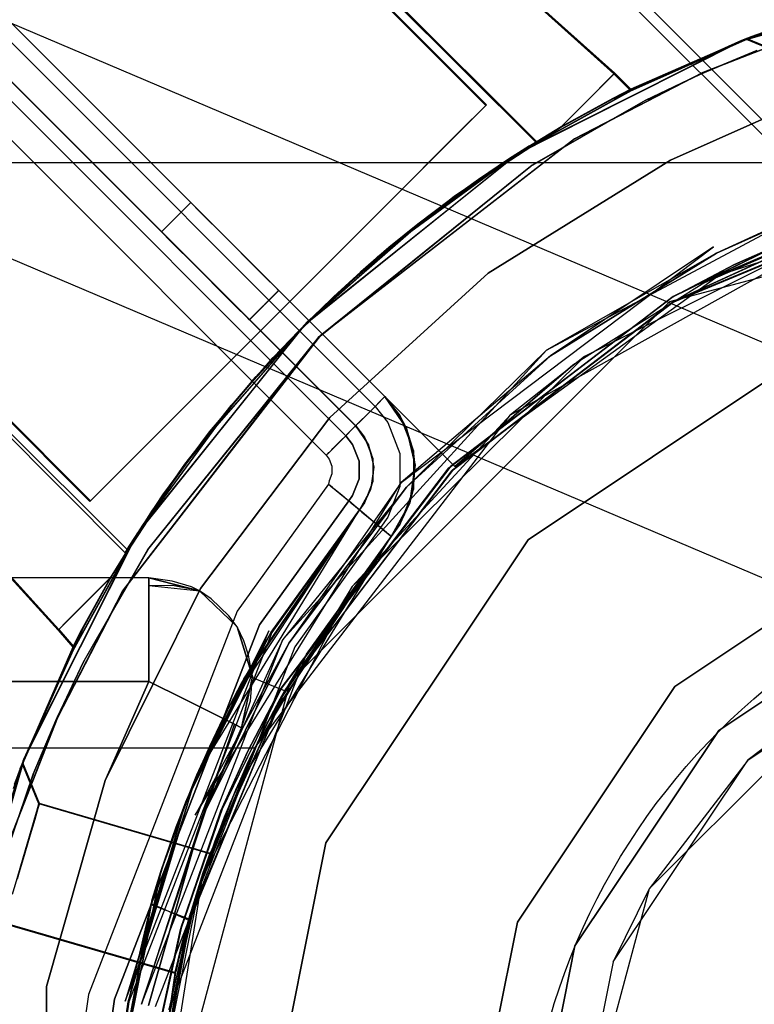
# Model space of a CAD drawing. Units: millimetres. Extents: x 13620 to 22099, y 2863 to 14746.
# Drawn here: x 19621 to 19657, y 6905 to 6953 of the extents above; entities that cross this region are included whole.
import ezdxf

# ---------------------------------------------------------------- set-up
doc = ezdxf.new("R2010")
doc.units = ezdxf.units.MM
doc.layers.add('PH-19A11', color=7, linetype='Continuous')

# ---------------------------------------------------------------- blocks, each defined once
blk = doc.blocks.new('kotwa1')
at = {"color": 1, "lineweight": 30}
blk.add_circle((7611.376, 479.32, -15), 32, dxfattribs=at)
blk = doc.blocks.new('*U8')
at = {"layer": 'PH-19A11'}
for p, q in [((6300.211, 5749.792), (7129.501, 4920.503)), ((6294.526, 5736.272), (7111.938, 4918.86)), ((6714.856, 5335.148), (7129.501, 4920.503)), ((6922.954, 5157.872), (7144.912, 4935.914)), ((6879.071, 5151.661), (7111.905, 4918.827)), ((7130.997, 4937.919), (6923.221, 5145.695)), ((7131.03, 4937.952), (6923.297, 5145.685)), ((7022.309, 5059.238), (7144.306, 4937.241)), ((7144.306, 4937.241), (7022.309, 5059.238)), ((7179.794, 4911.433), (6959.082, 5005.147)), ((6959.082, 4993.8), (7179.794, 4900.086)), ((7126.126, 4923.877), (7072.932, 4977.071)), ((7126.126, 4923.877), (7072.932, 4977.071)), ((7126.126, 4923.877), (7072.932, 4977.071)), ((7072.932, 4977.071), (7126.126, 4923.877)), ((7072.461, 4976.6), (7125.655, 4923.406)), ((7072.461, 4976.6), (7125.655, 4923.406)), ((7071.518, 4975.657), (7124.723, 4922.474)), ((7124.712, 4922.463), (7071.518, 4975.657)), ((7071.518, 4975.657), (7124.712, 4922.463)), ((7124.712, 4922.463), (7071.518, 4975.657)), ((7071.518, 4975.657), (7124.712, 4922.463)), ((7071.047, 4975.186), (7124.241, 4921.992)), ((7071.047, 4975.186), (7124.241, 4921.992)), ((7070.104, 4974.243), (7123.301, 4921.052)), ((7137.177, 4939.434), (7115.203, 4959.214)), ((7137.21, 4939.467), (7115.236, 4959.247)), ((7133.402, 4936.138), (7113.135, 4956.404)), ((7133.435, 4936.171), (7113.168, 4956.437)), ((7143.3, 4941.015), (7152.706, 4943.76)), ((7143.333, 4941.048), (7152.739, 4943.793)), ((7143.377, 4941.044), (7152.743, 4943.768)), ((7143.41, 4941.077), (7152.776, 4943.801)), ((7148.533, 4942.705), (7143.3, 4941.015)), ((7148.566, 4942.738), (7143.333, 4941.048)), ((7148.58, 4942.719), (7143.377, 4941.044)), ((7148.613, 4942.752), (7143.41, 4941.077)), ((7141.428, 4939.483), (7147.059, 4941.679)), ((7147.095, 4941.691), (7141.466, 4939.5)), ((7137.082, 4938.219), (7143.81, 4941.208)), ((7137.082, 4938.219), (7143.792, 4941.201)), ((7137.115, 4938.252), (7143.901, 4941.262)), ((7137.115, 4938.252), (7143.825, 4941.234)), ((7143.81, 4941.208), (7143.3, 4941.015)), ((7143.901, 4941.262), (7143.333, 4941.048)), ((7143.792, 4941.201), (7143.377, 4941.044)), ((7143.825, 4941.234), (7143.41, 4941.077)), ((7143.81, 4941.208), (7143.547, 4941.109)), ((7143.792, 4941.201), (7143.547, 4941.109)), ((7143.901, 4941.262), (7143.58, 4941.142)), ((7143.825, 4941.234), (7143.58, 4941.142)), ((7144.537, 4941.473), (7143.792, 4941.201)), ((7144.571, 4941.485), (7143.81, 4941.208)), ((7144.554, 4941.5), (7143.825, 4941.234)), ((7144.831, 4941.599), (7143.901, 4941.262)), ((7132.499, 4935.573), (7143.3, 4941.015)), ((7132.532, 4935.606), (7143.333, 4941.048)), ((7132.571, 4935.619), (7143.377, 4941.044)), ((7132.604, 4935.652), (7143.41, 4941.077)), ((7143.377, 4941.044), (7137.082, 4938.219)), ((7143.3, 4941.015), (7137.082, 4938.219)), ((7143.41, 4941.077), (7137.115, 4938.252)), ((7143.333, 4941.048), (7137.115, 4938.252)), ((7143.547, 4941.109), (7137.949, 4938.661)), ((7143.58, 4941.142), (7137.983, 4938.694)), ((7143.3, 4941.015), (7138.091, 4938.668)), ((7143.333, 4941.048), (7138.124, 4938.701)), ((7143.377, 4941.044), (7138.152, 4938.698)), ((7143.41, 4941.077), (7138.185, 4938.731)), ((7143.547, 4941.109), (7145.5, 4940.304)), ((7143.58, 4941.142), (7145.548, 4940.341)), ((7141.346, 4939.428), (7143.986, 4940.539)), ((7144.063, 4940.569), (7141.44, 4939.47)), ((7135.224, 4936.279), (7141.428, 4939.483)), ((7141.466, 4939.5), (7135.271, 4936.306)), ((7137.177, 4939.434), (7135.768, 4938.025)), ((7137.21, 4939.467), (7135.801, 4938.058)), ((7136.664, 4938.921), (7137.177, 4939.434)), ((7136.697, 4938.954), (7137.21, 4939.467)), ((7137.949, 4938.661), (7137.177, 4939.434)), ((7137.983, 4938.694), (7137.21, 4939.467)), ((7138.624, 4938.128), (7141.346, 4939.428)), ((7141.44, 4939.47), (7138.685, 4938.159)), ((7134.591, 4936.848), (7136.664, 4938.921)), ((7134.624, 4936.881), (7136.697, 4938.954)), ((7138.091, 4938.668), (7132.499, 4935.573)), ((7138.124, 4938.701), (7132.532, 4935.606)), ((7138.152, 4938.698), (7132.571, 4935.619)), ((7138.185, 4938.731), (7132.604, 4935.652)), ((7137.949, 4938.661), (7137.082, 4938.219)), ((7137.082, 4938.219), (7137.949, 4938.661)), ((7137.983, 4938.694), (7137.115, 4938.252)), ((7137.115, 4938.252), (7137.983, 4938.694)), ((7129.718, 4936.64), (7130.997, 4937.919)), ((7129.718, 4936.64), (7130.997, 4937.919)), ((7129.751, 4936.673), (7131.03, 4937.952)), ((7129.751, 4936.673), (7131.03, 4937.952)), ((7133.163, 4934.994), (7138.624, 4938.128)), ((7138.685, 4938.159), (7133.235, 4935.041)), ((7137.082, 4938.219), (7134.591, 4936.848)), ((7134.591, 4936.848), (7137.082, 4938.219)), ((7135.768, 4938.025), (7134.591, 4936.848)), ((7137.115, 4938.252), (7134.624, 4936.881)), ((7134.624, 4936.881), (7137.115, 4938.252)), ((7135.801, 4938.058), (7134.624, 4936.881)), ((7144.306, 4937.241), (7139.895, 4935.277)), ((7139.895, 4935.277), (7144.306, 4937.241)), ((7093.378, 4936.648), (7113.603, 4916.339)), ((7093.411, 4936.681), (7113.714, 4916.499)), ((7126.224, 4933.146), (7129.718, 4936.64)), ((7126.224, 4933.146), (7129.718, 4936.64)), ((7126.257, 4933.179), (7129.751, 4936.673)), ((7126.257, 4933.179), (7129.751, 4936.673)), ((7129.441, 4933.488), (7134.591, 4936.848)), ((7129.474, 4933.521), (7134.624, 4936.881)), ((7131.391, 4934.849), (7134.591, 4936.848)), ((7131.424, 4934.882), (7134.624, 4936.881)), ((7134.591, 4936.848), (7132.499, 4935.573)), ((7134.624, 4936.881), (7132.532, 4935.606)), ((7134.591, 4936.848), (7132.571, 4935.619)), ((7134.624, 4936.881), (7132.604, 4935.652)), ((7122.966, 4926.772), (7135.224, 4936.279)), ((7135.271, 4936.306), (7123.017, 4926.822)), ((7130.636, 4934.346), (7133.109, 4935.97)), ((7132.06, 4935.291), (7133.402, 4936.138)), ((7132.093, 4935.324), (7133.435, 4936.171)), ((7133.109, 4935.97), (7132.093, 4935.324)), ((7132.673, 4935.684), (7133.402, 4936.138)), ((7133.109, 4935.97), (7133.435, 4936.171)), ((7122.295, 4927.373), (7132.499, 4935.573)), ((7122.328, 4927.406), (7132.532, 4935.606)), ((7122.367, 4927.445), (7132.571, 4935.619)), ((7122.4, 4927.478), (7132.604, 4935.652)), ((7132.499, 4935.573), (7127.299, 4931.768)), ((7132.532, 4935.606), (7127.332, 4931.801)), ((7132.571, 4935.619), (7127.375, 4931.829)), ((7132.604, 4935.652), (7127.408, 4931.862)), ((7132.571, 4935.619), (7129.441, 4933.488)), ((7132.532, 4935.606), (7129.474, 4933.521)), ((7130.603, 4934.313), (7132.673, 4935.684)), ((7132.499, 4935.573), (7131.391, 4934.849)), ((7132.604, 4935.652), (7131.424, 4934.882)), ((7132.673, 4935.684), (7132.06, 4935.291)), ((7149.856, 4935.149), (6279.856, 4935.149)), ((7122.931, 4926.736), (7133.163, 4934.994)), ((7133.235, 4935.041), (7123.004, 4926.809)), ((7129.127, 4933.258), (7132.06, 4935.291)), ((7129.16, 4933.291), (7132.093, 4935.324)), ((7132.06, 4935.291), (7130.603, 4934.313)), ((7132.093, 4935.324), (7130.636, 4934.346)), ((7139.895, 4935.277), (7131.108, 4929.837)), ((7131.108, 4929.837), (7139.895, 4935.277)), ((7164.856, 4935.148), (7139.856, 4928.449)), ((7164.856, 4935.148), (7139.856, 4928.449)), ((7090.506, 4934.518), (7110.397, 4912.654)), ((7127.568, 4932.067), (7131.391, 4934.849)), ((7127.601, 4932.1), (7131.424, 4934.882)), ((7142.262, 4929.751), (7157.268, 4934.568)), ((7090.473, 4934.485), (7110.364, 4912.621)), ((7127.687, 4932.161), (7130.603, 4934.313)), ((7127.72, 4932.194), (7130.636, 4934.346)), ((7130.603, 4934.313), (7129.127, 4933.258)), ((7130.636, 4934.346), (7129.16, 4933.291)), ((7116.773, 4933.231), (7115.359, 4931.817)), ((7116.773, 4933.231), (7115.359, 4931.817)), ((7116.934, 4933.069), (7116.773, 4933.231)), ((7116.934, 4933.069), (7116.773, 4933.231)), ((7116.773, 4933.231), (7116.864, 4933.139)), ((7116.773, 4933.231), (7116.934, 4933.069)), ((7116.864, 4933.139), (7117.13, 4932.873)), ((7121.451, 4928.373), (7126.224, 4933.146)), ((7121.451, 4928.373), (7126.224, 4933.146)), ((7121.484, 4928.406), (7126.257, 4933.179)), ((7121.484, 4928.406), (7126.257, 4933.179)), ((7129.441, 4933.488), (7125.757, 4930.579)), ((7129.474, 4933.521), (7125.79, 4930.612)), ((7126.288, 4931.027), (7129.127, 4933.258)), ((7126.321, 4931.06), (7129.16, 4933.291)), ((7129.127, 4933.258), (7127.687, 4932.161)), ((7129.16, 4933.291), (7127.72, 4932.194)), ((7139.994, 4928.42), (7151.438, 4933.176)), ((7140.039, 4928.46), (7151.488, 4933.214)), ((7140.081, 4928.484), (7151.527, 4933.225)), ((7140.088, 4928.473), (7151.51, 4933.196)), ((7117.394, 4932.61), (7116.934, 4933.069)), ((7117.394, 4932.61), (7116.934, 4933.069)), ((7116.934, 4933.069), (7117.394, 4932.61)), ((7117.13, 4932.873), (7117.548, 4932.455)), ((7118.082, 4931.921), (7117.394, 4932.61)), ((7118.082, 4931.921), (7117.394, 4932.61)), ((7117.394, 4932.61), (7118.082, 4931.921)), ((7132.18, 4922.995), (7149.856, 4932.846)), ((7133.918, 4926.116), (7146.125, 4932.629)), ((7149.856, 4932.846), (7135.755, 4925.808)), ((7146.125, 4932.629), (7142.123, 4930.801)), ((7117.548, 4932.455), (7118.082, 4931.921)), ((7124.929, 4929.857), (7127.687, 4932.161)), ((7124.962, 4929.89), (7127.72, 4932.194)), ((7127.687, 4932.161), (7126.288, 4931.027)), ((7127.72, 4932.194), (7126.321, 4931.06)), ((7141.558, 4929.388), (7148.447, 4932.378)), ((7142.123, 4930.801), (7146.141, 4932.59)), ((7146.141, 4932.59), (7142.123, 4930.801)), ((7148.447, 4932.378), (7142.262, 4929.751)), ((7115.359, 4931.817), (7115.52, 4931.655)), ((7115.359, 4931.817), (7115.45, 4931.725)), ((7115.52, 4931.655), (7115.359, 4931.817)), ((7115.52, 4931.655), (7115.359, 4931.817)), ((7115.45, 4931.725), (7115.716, 4931.459)), ((7118.894, 4931.11), (7118.082, 4931.921)), ((7118.894, 4931.11), (7118.082, 4931.921)), ((7118.082, 4931.921), (7118.686, 4931.317)), ((7118.082, 4931.921), (7118.894, 4931.11)), ((7127.299, 4931.768), (7122.295, 4927.373)), ((7127.332, 4931.801), (7122.328, 4927.406)), ((7127.375, 4931.829), (7122.367, 4927.445)), ((7127.408, 4931.862), (7122.4, 4927.478)), ((7124.015, 4929.029), (7127.568, 4932.067)), ((7124.048, 4929.062), (7127.601, 4932.1)), ((7147.952, 4932.096), (7140.081, 4928.484)), ((7147.905, 4932.057), (7140.088, 4928.473)), ((7115.52, 4931.655), (7115.98, 4931.195)), ((7115.98, 4931.195), (7115.52, 4931.655)), ((7115.98, 4931.195), (7115.52, 4931.655)), ((7115.716, 4931.459), (7116.134, 4931.041)), ((7115.98, 4931.195), (7116.668, 4930.507)), ((7116.668, 4930.507), (7115.98, 4931.195)), ((7116.668, 4930.507), (7115.98, 4931.195)), ((7118.686, 4931.317), (7119.308, 4930.696)), ((7139.98, 4928.674), (7145.79, 4931.517)), ((7145.827, 4931.533), (7140.023, 4928.699)), ((7142.925, 4930.214), (7145.709, 4931.465)), ((7145.8, 4931.502), (7142.981, 4930.241)), ((7116.134, 4931.041), (7116.668, 4930.507)), ((7119.51, 4930.494), (7118.894, 4931.11)), ((7119.706, 4930.298), (7118.894, 4931.11)), ((7118.894, 4931.11), (7119.706, 4930.298)), ((7123.613, 4928.653), (7126.288, 4931.027)), ((7123.646, 4928.686), (7126.321, 4931.06)), ((7126.288, 4931.027), (7124.929, 4929.857)), ((7126.321, 4931.06), (7124.962, 4929.89)), ((7126.917, 4919.734), (7141.973, 4931.103)), ((7142.123, 4930.801), (7133.918, 4926.116)), ((7141.973, 4931.103), (7134.122, 4925.846)), ((7134.122, 4925.846), (7142.123, 4930.801)), ((7142.123, 4930.801), (7134.122, 4925.846)), ((7116.668, 4930.507), (7117.48, 4929.695)), ((7116.668, 4930.507), (7117.272, 4929.903)), ((7117.48, 4929.695), (7116.668, 4930.507)), ((7117.48, 4929.695), (7116.668, 4930.507)), ((7119.308, 4930.696), (7119.894, 4930.11)), ((7120.073, 4929.931), (7119.51, 4930.494)), ((7120.394, 4929.61), (7119.706, 4930.298)), ((7119.706, 4930.298), (7120.394, 4929.61)), ((7122.331, 4927.409), (7125.757, 4930.579)), ((7125.79, 4930.612), (7122.364, 4927.442)), ((7125.757, 4930.579), (7122.367, 4927.445)), ((7142.981, 4930.241), (7140.031, 4928.689)), ((7117.272, 4929.903), (7117.894, 4929.281)), ((7119.894, 4930.11), (7120.394, 4929.61)), ((7120.534, 4929.47), (7120.073, 4929.931)), ((7122.331, 4927.409), (7124.929, 4929.857)), ((7122.364, 4927.442), (7124.962, 4929.89)), ((7131.108, 4929.837), (7123.472, 4922.875)), ((7123.472, 4922.875), (7131.108, 4929.837)), ((7124.929, 4929.857), (7123.613, 4928.653)), ((7124.962, 4929.89), (7123.646, 4928.686)), ((7139.936, 4928.634), (7142.925, 4930.214)), ((7117.48, 4929.695), (7118.292, 4928.883)), ((7118.292, 4928.883), (7117.48, 4929.695)), ((7118.096, 4929.08), (7117.48, 4929.695)), ((7120.854, 4929.15), (7120.394, 4929.61)), ((7120.394, 4929.61), (7120.765, 4929.239)), ((7120.394, 4929.61), (7120.854, 4929.15)), ((7120.854, 4929.15), (7120.534, 4929.47)), ((7129.501, 4920.503), (7142.262, 4929.751)), ((7141.558, 4929.388), (7135.195, 4925.399)), ((7142.262, 4929.751), (7141.558, 4929.388)), ((7117.894, 4929.281), (7118.48, 4928.695)), ((7118.658, 4928.517), (7118.096, 4929.08)), ((7118.292, 4928.883), (7118.98, 4928.195)), ((7118.98, 4928.195), (7118.292, 4928.883)), ((7119.591, 4927.584), (7121.015, 4928.988)), ((7119.601, 4927.574), (7121.005, 4928.998)), ((7120.712, 4925.726), (7124.015, 4929.029)), ((7120.745, 4925.759), (7124.048, 4929.062)), ((7120.765, 4929.239), (7120.975, 4929.029)), ((7121.005, 4928.998), (7120.854, 4929.15)), ((7121.015, 4928.988), (7120.854, 4929.15)), ((7120.854, 4929.15), (7121.015, 4928.988)), ((7120.975, 4929.029), (7121.005, 4928.998)), ((7124.015, 4929.029), (7122.295, 4927.373)), ((7124.048, 4929.062), (7122.4, 4927.478)), ((7116.678, 4923.6), (7121.451, 4928.373)), ((7116.678, 4923.6), (7121.451, 4928.373)), ((7116.711, 4923.633), (7121.484, 4928.406)), ((7116.711, 4923.633), (7121.484, 4928.406)), ((7118.48, 4928.695), (7118.98, 4928.195)), ((7119.12, 4928.055), (7118.658, 4928.517)), ((7121.087, 4926.128), (7123.613, 4928.653)), ((7121.12, 4926.161), (7123.646, 4928.686)), ((7139.856, 4928.449), (7121.555, 4910.148)), ((7139.856, 4928.449), (7121.555, 4910.148)), ((7123.613, 4928.653), (7122.331, 4927.409)), ((7123.646, 4928.686), (7122.364, 4927.442)), ((7129.22, 4920.439), (7139.936, 4928.634)), ((7129.265, 4920.484), (7139.98, 4928.674)), ((7140.023, 4928.699), (7129.307, 4920.526)), ((7140.031, 4928.689), (7129.31, 4920.529)), ((7129.362, 4920.298), (7139.994, 4928.42)), ((7129.407, 4920.343), (7140.039, 4928.46)), ((7129.449, 4920.385), (7140.081, 4928.484)), ((7140.039, 4928.46), (7129.449, 4920.385)), ((7129.452, 4920.388), (7140.088, 4928.473)), ((7139.994, 4928.42), (7129.452, 4920.388)), ((7140.088, 4928.473), (7139.994, 4928.42)), ((7140.081, 4928.484), (7140.039, 4928.46)), ((7118.98, 4928.195), (7119.44, 4927.735)), ((7118.98, 4928.195), (7119.351, 4927.824)), ((7119.44, 4927.735), (7118.98, 4928.195)), ((7119.44, 4927.735), (7119.12, 4928.055)), ((7114.154, 4917.202), (7122.328, 4927.406)), ((7114.167, 4917.242), (7122.367, 4927.445)), ((7114.2, 4917.275), (7122.4, 4927.478)), ((7122.328, 4927.406), (7117.944, 4922.398)), ((7122.367, 4927.445), (7117.972, 4922.44)), ((7122.4, 4927.478), (7118.005, 4922.473)), ((7122.331, 4927.409), (7119.161, 4923.983)), ((7119.195, 4924.016), (7122.364, 4927.442)), ((7122.328, 4927.406), (7119.195, 4924.016)), ((7119.351, 4927.824), (7119.56, 4927.615)), ((7119.44, 4927.735), (7119.601, 4927.574)), ((7119.601, 4927.574), (7119.44, 4927.735)), ((7119.591, 4927.584), (7119.44, 4927.735)), ((7119.56, 4927.615), (7119.591, 4927.584)), ((7119.883, 4924.812), (7122.331, 4927.409)), ((7119.916, 4924.845), (7122.364, 4927.442)), ((7122.4, 4927.478), (7120.745, 4925.759)), ((7122.331, 4927.409), (7121.087, 4926.128)), ((7122.364, 4927.442), (7121.12, 4926.161)), ((7122.364, 4927.442), (7122.328, 4927.406)), ((7122.367, 4927.445), (7122.331, 4927.409)), ((7114.121, 4917.168), (7122.295, 4927.373)), ((7122.295, 4927.373), (7117.911, 4922.365)), ((7122.295, 4927.373), (7120.712, 4925.726)), ((7113.482, 4914.505), (7122.966, 4926.772)), ((7123.017, 4926.822), (7113.52, 4914.569)), ((7114.699, 4916.505), (7122.931, 4926.736)), ((7123.004, 4926.809), (7114.746, 4916.578)), ((7147.635, 4926.722), (7133.036, 4916.967)), ((7133.036, 4916.967), (7147.635, 4926.722)), ((7118.713, 4923.453), (7121.087, 4926.128)), ((7118.746, 4923.486), (7121.12, 4926.161)), ((7121.087, 4926.128), (7119.883, 4924.812)), ((7121.12, 4926.161), (7119.916, 4924.845)), ((7121.208, 4912.173), (7133.918, 4926.116)), ((7133.918, 4926.116), (7127.167, 4919.506)), ((7117.673, 4922.173), (7120.712, 4925.726)), ((7117.706, 4922.206), (7120.745, 4925.759)), ((7124.545, 4914.73), (7135.755, 4925.808)), ((7134.122, 4925.846), (7126.917, 4919.734)), ((7127.167, 4919.506), (7134.122, 4925.846)), ((7134.122, 4925.846), (7127.167, 4919.506)), ((7135.755, 4925.808), (7132.18, 4922.995)), ((7135.195, 4925.399), (7129.501, 4920.503)), ((7129.501, 4920.503), (7135.195, 4925.399)), ((7117.58, 4922.054), (7119.883, 4924.812)), ((7117.613, 4922.087), (7119.916, 4924.845)), ((7119.883, 4924.812), (7118.713, 4923.453)), ((7119.916, 4924.845), (7118.746, 4923.486)), ((7113.184, 4920.106), (7116.678, 4923.6)), ((7113.184, 4920.106), (7116.678, 4923.6)), ((7113.217, 4920.139), (7116.711, 4923.633)), ((7113.217, 4920.139), (7116.711, 4923.633)), ((7119.161, 4923.983), (7116.252, 4920.299)), ((7119.195, 4924.016), (7116.285, 4920.332)), ((7125.655, 4923.406), (7125.868, 4923.62)), ((7125.846, 4923.597), (7125.655, 4923.406)), ((7125.996, 4923.748), (7125.846, 4923.597)), ((7125.868, 4923.62), (7125.902, 4923.654)), ((7125.902, 4923.654), (7126.068, 4923.819)), ((7126.093, 4923.844), (7125.996, 4923.748)), ((7126.068, 4923.819), (7126.126, 4923.877)), ((7126.126, 4923.877), (7126.093, 4923.844)), ((7126.842, 4922.974), (7126.126, 4923.877)), ((7126.842, 4922.974), (7126.126, 4923.877)), ((7126.126, 4923.877), (7127.165, 4922.36)), ((7126.126, 4923.877), (7126.126, 4923.877)), ((7126.126, 4923.877), (7126.126, 4923.877)), ((7127.165, 4922.36), (7126.126, 4923.877)), ((7126.126, 4923.877), (7126.842, 4922.974)), ((7116.483, 4920.614), (7118.713, 4923.453)), ((7116.516, 4920.647), (7118.746, 4923.486)), ((7118.713, 4923.453), (7117.58, 4922.054)), ((7118.746, 4923.486), (7117.613, 4922.087)), ((7125.366, 4923.117), (7125.14, 4922.892)), ((7125.239, 4922.99), (7125.655, 4923.406)), ((7125.655, 4923.406), (7125.366, 4923.117)), ((7125.655, 4923.406), (7126.275, 4922.623)), ((7125.655, 4923.406), (7126.275, 4922.623)), ((7123.472, 4922.875), (7117.244, 4914.628)), ((7117.244, 4914.628), (7123.472, 4922.875)), ((7119.856, 4906.944), (7132.18, 4922.995)), ((7132.18, 4922.995), (7124.545, 4914.73)), ((7124.745, 4922.496), (7124.923, 4922.675)), ((7125.14, 4922.892), (7124.85, 4922.601)), ((7124.923, 4922.675), (7125.239, 4922.99)), ((7127.165, 4922.36), (7126.842, 4922.974)), ((7126.842, 4922.974), (7127.506, 4921.261)), ((7127.165, 4922.36), (7126.842, 4922.974)), ((7126.842, 4922.974), (7127.506, 4921.261)), ((7117.911, 4922.365), (7114.121, 4917.168)), ((7117.944, 4922.398), (7114.154, 4917.202)), ((7117.972, 4922.44), (7114.167, 4917.242)), ((7118.005, 4922.473), (7114.2, 4917.275)), ((7114.891, 4918.35), (7117.673, 4922.173)), ((7114.924, 4918.383), (7117.706, 4922.206)), ((7124.241, 4921.992), (7124.589, 4922.34)), ((7124.603, 4922.355), (7124.294, 4922.046)), ((7124.589, 4922.34), (7124.712, 4922.463)), ((7124.712, 4922.463), (7124.603, 4922.355)), ((7125.141, 4921.921), (7124.712, 4922.463)), ((7124.712, 4922.463), (7125.335, 4921.553)), ((7125.141, 4921.921), (7124.712, 4922.463)), ((7124.712, 4922.463), (7125.335, 4921.553)), ((7124.712, 4922.463), (7124.712, 4922.463)), ((7124.712, 4922.463), (7124.712, 4922.463)), ((7124.712, 4922.463), (7124.712, 4922.463)), ((7124.712, 4922.463), (7124.712, 4922.463)), ((7124.712, 4922.463), (7125.141, 4921.921)), ((7124.712, 4922.463), (7125.335, 4921.553)), ((7124.723, 4922.474), (7124.745, 4922.496)), ((7124.723, 4922.475), (7124.723, 4922.474)), ((7124.724, 4922.475), (7124.723, 4922.475)), ((7124.723, 4922.474), (7125.141, 4921.921)), ((7124.726, 4922.477), (7124.724, 4922.475)), ((7124.733, 4922.484), (7124.726, 4922.477)), ((7124.736, 4922.487), (7124.733, 4922.484)), ((7124.751, 4922.502), (7124.736, 4922.487)), ((7124.76, 4922.511), (7124.751, 4922.502)), ((7124.813, 4922.565), (7124.76, 4922.511)), ((7124.85, 4922.601), (7124.813, 4922.565)), ((7126.275, 4922.623), (7126.85, 4921.138)), ((7126.275, 4922.623), (7126.85, 4921.138)), ((7127.506, 4921.261), (7127.165, 4922.36)), ((7127.506, 4921.261), (7127.165, 4922.36)), ((7127.165, 4922.36), (7127.585, 4920.569)), ((7127.585, 4920.569), (7127.165, 4922.36)), ((7115.427, 4919.137), (7117.58, 4922.054)), ((7115.46, 4919.17), (7117.613, 4922.087)), ((7117.58, 4922.054), (7116.483, 4920.614)), ((7117.613, 4922.087), (7116.516, 4920.647)), ((7123.625, 4921.376), (7124.005, 4921.756)), ((7124.241, 4921.992), (7123.755, 4921.506)), ((7124.005, 4921.756), (7124.241, 4921.992)), ((7124.294, 4922.046), (7124.241, 4921.992)), ((7124.241, 4921.992), (7124.574, 4921.57)), ((7124.574, 4921.57), (7124.241, 4921.992)), ((7125.335, 4921.553), (7125.141, 4921.921)), ((7125.141, 4921.921), (7125.54, 4920.893)), ((7125.335, 4921.553), (7125.141, 4921.921)), ((7125.141, 4921.921), (7125.54, 4920.893)), ((7125.141, 4921.921), (7125.54, 4920.893)), ((7123.755, 4921.506), (7123.434, 4921.185)), ((7123.454, 4921.205), (7123.562, 4921.313)), ((7123.562, 4921.313), (7123.625, 4921.376)), ((7124.574, 4921.57), (7124.884, 4920.771)), ((7124.884, 4920.771), (7124.574, 4921.57)), ((7125.54, 4920.893), (7125.335, 4921.553)), ((7125.335, 4921.553), (7125.588, 4920.478)), ((7125.54, 4920.893), (7125.335, 4921.553)), ((7125.335, 4921.553), (7125.588, 4920.478)), ((7127.585, 4920.569), (7127.506, 4921.261)), ((7127.506, 4921.261), (7127.506, 4919.423)), ((7127.585, 4920.569), (7127.506, 4921.261)), ((7127.506, 4921.261), (7127.506, 4919.423)), ((7123.434, 4921.185), (7123.301, 4921.052)), ((7123.301, 4921.052), (7123.364, 4921.115)), ((7123.301, 4921.052), (7123.441, 4920.868)), ((7123.364, 4921.115), (7123.368, 4921.12)), ((7123.368, 4921.12), (7123.371, 4921.122)), ((7123.371, 4921.122), (7123.387, 4921.138)), ((7123.387, 4921.138), (7123.433, 4921.184)), ((7123.433, 4921.184), (7123.454, 4921.205)), ((7123.441, 4920.868), (7123.574, 4920.526)), ((7124.884, 4920.771), (7124.884, 4919.913)), ((7124.884, 4919.913), (7124.884, 4920.771)), ((7125.588, 4920.478), (7125.54, 4920.893)), ((7125.54, 4920.893), (7125.54, 4919.791)), ((7125.54, 4920.893), (7125.54, 4919.791)), ((7125.588, 4920.478), (7125.54, 4920.893)), ((7125.54, 4920.893), (7125.54, 4919.791)), ((7126.85, 4921.138), (7126.85, 4919.546)), ((7126.85, 4921.138), (7126.85, 4919.546)), ((7112.892, 4915.149), (7116.252, 4920.299)), ((7112.925, 4915.182), (7116.285, 4920.332)), ((7116.285, 4920.332), (7114.154, 4917.202)), ((7116.252, 4920.299), (7114.167, 4917.242)), ((7114.449, 4917.68), (7116.483, 4920.614)), ((7114.482, 4917.713), (7116.516, 4920.647)), ((7116.483, 4920.614), (7115.427, 4919.137)), ((7116.516, 4920.647), (7115.46, 4919.17)), ((7121.051, 4909.708), (7129.22, 4920.439)), ((7121.093, 4909.757), (7129.265, 4920.484)), ((7129.31, 4920.529), (7121.114, 4909.819)), ((7129.307, 4920.526), (7121.126, 4909.814)), ((7121.266, 4909.65), (7129.362, 4920.298)), ((7121.308, 4909.699), (7129.407, 4920.343)), ((7121.329, 4909.761), (7129.452, 4920.388)), ((7129.362, 4920.298), (7121.329, 4909.761)), ((7121.34, 4909.756), (7129.449, 4920.385)), ((7129.407, 4920.343), (7121.34, 4909.756)), ((7123.574, 4920.526), (7123.574, 4920.158)), ((7125.588, 4920.478), (7125.434, 4919.386)), ((7125.588, 4920.478), (7125.434, 4919.386)), ((7125.54, 4919.791), (7125.588, 4920.478)), ((7125.54, 4919.791), (7125.588, 4920.478)), ((7127.585, 4920.569), (7127.33, 4918.748)), ((7127.33, 4918.748), (7127.585, 4920.569)), ((7127.506, 4919.423), (7127.585, 4920.569)), ((7127.506, 4919.423), (7127.585, 4920.569)), ((7129.452, 4920.388), (7129.362, 4920.298)), ((7129.449, 4920.385), (7129.407, 4920.343)), ((7129.501, 4920.503), (7129.501, 4920.503)), ((7111.905, 4918.827), (7113.184, 4920.106)), ((7111.905, 4918.827), (7113.184, 4920.106)), ((7111.938, 4918.86), (7113.217, 4920.139)), ((7111.938, 4918.86), (7113.217, 4920.139)), ((7123.441, 4919.815), (7123.416, 4919.654)), ((7123.574, 4920.158), (7123.441, 4919.815)), ((7124.884, 4919.913), (7124.574, 4919.114)), ((7124.574, 4919.114), (7124.884, 4919.913)), ((7116.985, 4903.693), (7126.917, 4919.734)), ((7123.416, 4919.654), (7119.002, 4913.539)), ((7127.167, 4919.506), (7121.208, 4912.173)), ((7126.917, 4919.734), (7121.495, 4911.996)), ((7121.495, 4911.996), (7127.167, 4919.506)), ((7127.167, 4919.506), (7121.495, 4911.996)), ((7123.416, 4919.654), (7123.519, 4919.569)), ((7123.42, 4919.651), (7123.416, 4919.654)), ((7123.423, 4919.649), (7123.42, 4919.651)), ((7123.443, 4919.632), (7123.423, 4919.649)), ((7123.478, 4919.603), (7123.443, 4919.632)), ((7123.497, 4919.588), (7123.478, 4919.603)), ((7123.598, 4919.503), (7123.497, 4919.588)), ((7123.519, 4919.569), (7124.384, 4918.849)), ((7123.657, 4919.454), (7123.598, 4919.503)), ((7124.05, 4919.127), (7123.657, 4919.454)), ((7125.434, 4919.386), (7124.896, 4918.422)), ((7125.434, 4919.386), (7124.896, 4918.422)), ((7125.434, 4919.386), (7124.896, 4918.422)), ((7125.54, 4919.791), (7125.141, 4918.763)), ((7125.54, 4919.791), (7125.141, 4918.763)), ((7125.54, 4919.791), (7125.141, 4918.763)), ((7125.141, 4918.763), (7125.434, 4919.386)), ((7125.141, 4918.763), (7125.434, 4919.386)), ((7125.434, 4919.386), (7125.54, 4919.791)), ((7125.434, 4919.386), (7125.54, 4919.791)), ((7126.85, 4919.546), (7126.275, 4918.061)), ((7126.85, 4919.546), (7126.275, 4918.061)), ((7127.506, 4919.423), (7126.842, 4917.71)), ((7127.506, 4919.423), (7126.842, 4917.71)), ((7127.33, 4918.748), (7127.506, 4919.423)), ((7127.33, 4918.748), (7127.506, 4919.423)), ((7113.803, 4916.664), (7115.427, 4919.137)), ((7114.36, 4917.524), (7115.46, 4919.17)), ((7115.427, 4919.137), (7114.449, 4917.68)), ((7115.46, 4919.17), (7114.482, 4917.713)), ((7120.078, 4912.873), (7124.384, 4918.849)), ((7124.384, 4918.849), (7120.078, 4912.873)), ((7124.31, 4918.91), (7124.05, 4919.127)), ((7124.384, 4918.849), (7124.31, 4918.91)), ((7124.574, 4919.114), (7124.384, 4918.849)), ((7124.384, 4918.849), (7124.574, 4919.114)), ((7124.384, 4918.849), (7124.489, 4918.761)), ((7124.762, 4918.534), (7124.384, 4918.849)), ((7112.925, 4915.182), (7114.924, 4918.383)), ((7114.924, 4918.383), (7114.2, 4917.275)), ((7117.063, 4905.637), (7124.896, 4918.422)), ((7124.896, 4918.422), (7118.637, 4908.977)), ((7119.125, 4909.899), (7124.896, 4918.422)), ((7119.325, 4910.265), (7124.896, 4918.422)), ((7124.896, 4918.422), (7119.325, 4910.265)), ((7119.325, 4910.265), (7124.896, 4918.422)), ((7124.896, 4918.422), (7119.431, 4910.457)), ((7124.896, 4918.422), (7119.431, 4910.457)), ((7124.896, 4918.422), (7120.645, 4912.522)), ((7120.645, 4912.522), (7124.896, 4918.422)), ((7124.896, 4918.422), (7120.645, 4912.522)), ((7124.905, 4918.414), (7120.674, 4912.504)), ((7124.489, 4918.761), (7124.54, 4918.719)), ((7124.54, 4918.719), (7124.804, 4918.499)), ((7124.896, 4918.422), (7124.762, 4918.534)), ((7124.804, 4918.499), (7124.896, 4918.422)), ((7124.896, 4918.422), (7125.141, 4918.763)), ((7124.896, 4918.422), (7125.141, 4918.763)), ((7125.141, 4918.763), (7124.896, 4918.422)), ((7124.896, 4918.422), (7124.896, 4918.422)), ((7124.896, 4918.422), (7124.896, 4918.422)), ((7124.896, 4918.422), (7124.896, 4918.422)), ((7124.896, 4918.422), (7124.896, 4918.422)), ((7124.896, 4918.422), (7124.896, 4918.422)), ((7124.896, 4918.422), (7124.896, 4918.422)), ((7124.896, 4918.422), (7124.896, 4918.422)), ((7125.141, 4918.763), (7124.905, 4918.414)), ((7124.905, 4918.414), (7124.906, 4918.414)), ((7124.935, 4918.39), (7124.905, 4918.414)), ((7124.906, 4918.414), (7124.906, 4918.414)), ((7124.906, 4918.414), (7124.909, 4918.411)), ((7124.909, 4918.411), (7124.915, 4918.407)), ((7124.915, 4918.407), (7124.917, 4918.405)), ((7124.917, 4918.405), (7124.931, 4918.393)), ((7124.931, 4918.393), (7124.939, 4918.387)), ((7125.131, 4918.227), (7124.935, 4918.39)), ((7124.939, 4918.387), (7124.99, 4918.344)), ((7127.33, 4918.748), (7126.433, 4917.142)), ((7126.433, 4917.142), (7127.33, 4918.748)), ((7126.433, 4917.142), (7127.33, 4918.748)), ((7126.842, 4917.71), (7127.33, 4918.748)), ((7126.842, 4917.71), (7127.33, 4918.748)), ((7112.892, 4915.149), (7114.891, 4918.35)), ((7114.891, 4918.35), (7114.121, 4917.168)), ((7124.99, 4918.344), (7125.024, 4918.315)), ((7125.024, 4918.315), (7125.338, 4918.054)), ((7125.472, 4917.942), (7125.131, 4918.227)), ((7125.338, 4918.054), (7125.596, 4917.839)), ((7125.921, 4917.569), (7125.472, 4917.942)), ((7126.275, 4918.061), (7125.921, 4917.569)), ((7126.275, 4918.061), (7125.921, 4917.569)), ((7113.603, 4916.339), (7114.449, 4917.68)), ((7113.714, 4916.499), (7114.482, 4917.713)), ((7113.754, 4916.564), (7114.36, 4917.524)), ((7114.449, 4917.68), (7113.803, 4916.664)), ((7114.482, 4917.713), (7114.36, 4917.524)), ((7125.921, 4917.569), (7121.778, 4911.82)), ((7125.921, 4917.569), (7121.778, 4911.82)), ((7125.596, 4917.839), (7125.921, 4917.569)), ((7125.921, 4917.569), (7126.128, 4917.396)), ((7126.209, 4917.329), (7125.921, 4917.569)), ((7126.433, 4917.142), (7126.842, 4917.71)), ((7126.433, 4917.142), (7126.842, 4917.71)), ((7126.842, 4917.71), (7126.433, 4917.142)), ((7140.107, 4909.896), (7151.462, 4917.483)), ((7151.462, 4917.483), (7140.107, 4909.896)), ((7108.696, 4906.362), (7114.121, 4917.168)), ((7108.725, 4906.44), (7114.167, 4917.242)), ((7108.729, 4906.396), (7114.154, 4917.202)), ((7108.758, 4906.473), (7114.2, 4917.275)), ((7114.121, 4917.168), (7111.042, 4911.588)), ((7114.167, 4917.242), (7111.073, 4911.649)), ((7114.154, 4917.202), (7111.075, 4911.621)), ((7114.2, 4917.275), (7111.106, 4911.682)), ((7114.167, 4917.242), (7112.892, 4915.149)), ((7114.121, 4917.168), (7112.892, 4915.149)), ((7114.2, 4917.275), (7112.925, 4915.182)), ((7114.154, 4917.202), (7112.925, 4915.182)), ((7118.934, 4904.926), (7126.433, 4917.142)), ((7120.454, 4908.136), (7126.433, 4917.142)), ((7120.946, 4909.062), (7126.433, 4917.142)), ((7126.433, 4917.142), (7121.184, 4909.495)), ((7121.184, 4909.495), (7126.433, 4917.142)), ((7121.184, 4909.495), (7126.433, 4917.142)), ((7126.433, 4917.142), (7121.292, 4909.687)), ((7126.433, 4917.142), (7121.292, 4909.687)), ((7126.433, 4917.142), (7122.345, 4911.469)), ((7122.345, 4911.469), (7126.433, 4917.142)), ((7126.433, 4917.142), (7122.345, 4911.469)), ((7133.036, 4916.967), (7123.281, 4902.368)), ((7123.281, 4902.368), (7133.036, 4916.967)), ((7126.128, 4917.396), (7126.292, 4917.26)), ((7126.24, 4917.303), (7126.209, 4917.329)), ((7126.383, 4917.184), (7126.24, 4917.303)), ((7126.292, 4917.26), (7126.397, 4917.172)), ((7126.433, 4917.142), (7126.383, 4917.184)), ((7126.397, 4917.172), (7126.433, 4917.142)), ((7126.433, 4917.142), (7126.433, 4917.142)), ((7126.433, 4917.142), (7126.433, 4917.142)), ((7126.433, 4917.142), (7126.433, 4917.142)), ((7126.433, 4917.142), (7126.433, 4917.142)), ((7126.433, 4917.142), (7126.433, 4917.142)), ((7126.433, 4917.142), (7126.433, 4917.142)), ((7126.433, 4917.142), (7126.433, 4917.142)), ((7111.582, 4911.056), (7114.699, 4916.505)), ((7114.746, 4916.578), (7111.612, 4911.116)), ((7113.603, 4916.339), (7113.803, 4916.664)), ((7113.714, 4916.499), (7113.754, 4916.564)), ((7114.747, 4915.149), (7059.854, 4915.149)), ((7114.747, 4915.149), (7059.854, 4915.149)), ((7110.82, 4913.077), (7112.892, 4915.149)), ((7110.853, 4913.11), (7112.925, 4915.182)), ((7112.892, 4915.149), (7111.521, 4912.658)), ((7111.521, 4912.658), (7112.892, 4915.149)), ((7112.925, 4915.182), (7111.554, 4912.691)), ((7111.554, 4912.691), (7112.925, 4915.182)), ((7112.892, 4915.149), (7111.715, 4913.972)), ((7112.925, 4915.182), (7111.748, 4914.005)), ((7115.862, 4914.974), (7114.747, 4915.149)), ((7114.747, 4915.149), (7114.747, 4914.769)), ((7114.747, 4915.149), (7117.181, 4914.517)), ((7114.747, 4915.149), (7114.747, 4915.149)), ((7114.747, 4915.149), (7114.747, 4915.149)), ((7117.181, 4914.517), (7114.747, 4915.149)), ((7114.747, 4914.769), (7114.747, 4915.149)), ((7117.244, 4914.628), (7112.638, 4905.377)), ((7112.638, 4905.377), (7117.244, 4914.628)), ((7114.747, 4914.769), (7114.747, 4913.685)), ((7114.747, 4914.769), (7117.181, 4914.517)), ((7115.973, 4914.758), (7114.747, 4914.769)), ((7114.747, 4913.685), (7114.747, 4914.769)), ((7116.797, 4914.71), (7115.862, 4914.974)), ((7117.181, 4914.517), (7115.973, 4914.758)), ((7117.181, 4914.517), (7116.797, 4914.71)), ((7117.34, 4900.713), (7124.545, 4914.73)), ((7124.545, 4914.73), (7119.856, 4906.944)), ((7152.61, 4914.712), (7142.229, 4907.775)), ((7142.229, 4907.775), (7152.61, 4914.712)), ((7110.307, 4908.341), (7113.482, 4914.505)), ((7113.52, 4914.569), (7110.333, 4908.399)), ((7118.999, 4912.78), (7117.181, 4914.517)), ((7117.754, 4914.129), (7117.181, 4914.517)), ((7117.181, 4914.517), (7118.999, 4912.78)), ((7118.604, 4913.309), (7117.754, 4914.129)), ((7111.715, 4913.972), (7110.364, 4912.621)), ((7111.748, 4914.005), (7110.397, 4912.654)), ((7114.747, 4913.685), (7114.747, 4912.063)), ((7114.747, 4912.063), (7114.747, 4913.685)), ((7119.002, 4913.539), (7111.842, 4895.058)), ((7118.999, 4912.78), (7118.604, 4913.309)), ((7108.544, 4905.905), (7111.554, 4912.691)), ((7108.572, 4905.981), (7111.554, 4912.691)), ((7111.554, 4912.691), (7108.729, 4906.396)), ((7111.554, 4912.691), (7108.758, 4906.473)), ((7110.364, 4912.621), (7110.82, 4913.077)), ((7110.397, 4912.654), (7110.853, 4913.11)), ((7111.554, 4912.691), (7111.112, 4911.824)), ((7111.112, 4911.824), (7111.554, 4912.691)), ((7113.086, 4894.825), (7120.078, 4912.873)), ((7120.078, 4912.873), (7113.086, 4894.825)), ((7119.331, 4912.108), (7118.999, 4912.78)), ((7118.999, 4912.78), (7119.742, 4910.377)), ((7119.742, 4910.377), (7118.999, 4912.78)), ((7143.643, 4906.361), (7153.376, 4912.864)), ((7108.533, 4905.93), (7111.521, 4912.658)), ((7108.539, 4905.948), (7111.521, 4912.658)), ((7111.521, 4912.658), (7108.696, 4906.362)), ((7111.521, 4912.658), (7108.725, 4906.44)), ((7110.364, 4912.621), (7111.079, 4911.791)), ((7110.397, 4912.654), (7111.112, 4911.824)), ((7111.521, 4912.658), (7111.079, 4911.791)), ((7111.079, 4911.791), (7111.521, 4912.658)), ((7113.609, 4894.727), (7120.53, 4912.593)), ((7113.609, 4894.727), (7120.53, 4912.593)), ((7120.674, 4912.504), (7113.775, 4894.696)), ((7120.53, 4912.593), (7116.53, 4904.346)), ((7116.53, 4904.346), (7120.645, 4912.522)), ((7120.53, 4912.593), (7117, 4905.49)), ((7117, 4905.49), (7120.645, 4912.522)), ((7120.645, 4912.522), (7119.125, 4909.899)), ((7120.645, 4912.522), (7119.325, 4910.265)), ((7111.079, 4911.791), (7108.631, 4906.193)), ((7111.112, 4911.824), (7108.664, 4906.226)), ((7114.393, 4894.581), (7121.208, 4912.173)), ((7114.747, 4912.063), (7114.747, 4910.149)), ((7114.747, 4910.149), (7114.747, 4912.063)), ((7121.778, 4911.82), (7115.052, 4894.458)), ((7121.778, 4911.82), (7115.052, 4894.458)), ((7121.495, 4911.996), (7116.985, 4903.693)), ((7121.208, 4912.173), (7117.3, 4903.571)), ((7117.3, 4903.571), (7121.495, 4911.996)), ((7121.495, 4911.996), (7117.3, 4903.571)), ((7119.552, 4911.413), (7119.331, 4912.108)), ((7111.042, 4911.588), (7108.696, 4906.362)), ((7111.073, 4911.649), (7108.725, 4906.44)), ((7111.075, 4911.621), (7108.729, 4906.396)), ((7111.106, 4911.682), (7108.758, 4906.473)), ((7115.707, 4894.335), (7122.345, 4911.469)), ((7115.707, 4894.335), (7122.345, 4911.469)), ((7119.742, 4910.377), (7119.552, 4911.413)), ((7122.345, 4911.469), (7120.946, 4909.062)), ((7122.345, 4911.469), (7121.184, 4909.495)), ((7110.255, 4908.266), (7111.582, 4911.056)), ((7111.612, 4911.116), (7110.315, 4908.399)), ((7149.856, 4911.128), (7138.875, 4900.148)), ((7149.856, 4911.128), (7143.643, 4906.361)), ((7119.431, 4910.457), (7119.125, 4909.899)), ((7119.431, 4910.457), (7119.221, 4910.076)), ((7119.221, 4907.917), (7119.742, 4910.377)), ((7119.742, 4910.377), (7119.221, 4907.917)), ((7119.431, 4910.457), (7119.325, 4910.265)), ((7119.431, 4910.457), (7119.325, 4910.265)), ((7121.292, 4909.687), (7119.431, 4910.457)), ((7121.292, 4909.687), (7119.431, 4910.457)), ((7119.644, 4909.211), (7119.742, 4910.377)), ((7114.747, 4910.149), (7059.854, 4910.149)), ((7059.854, 4910.149), (7114.747, 4910.149)), ((7114.747, 4910.149), (7112.638, 4905.377)), ((7112.638, 4905.377), (7114.747, 4910.149)), ((7116.459, 4909.295), (7114.747, 4910.149)), ((7114.747, 4910.149), (7116.459, 4909.295)), ((7121.555, 4910.148), (7114.856, 4885.148)), ((7121.555, 4910.148), (7114.856, 4885.148)), ((7119.125, 4909.899), (7118.321, 4908.352)), ((7119.221, 4910.076), (7118.637, 4908.977)), ((7119.325, 4910.265), (7119.008, 4909.682)), ((7119.325, 4910.265), (7119.008, 4909.682)), ((7132.52, 4898.541), (7140.107, 4909.896)), ((7140.107, 4909.896), (7132.52, 4898.541)), ((7116.539, 4898.21), (7121.266, 4909.65)), ((7116.567, 4898.312), (7121.329, 4909.761)), ((7116.575, 4898.255), (7121.308, 4909.699)), ((7116.599, 4898.341), (7121.34, 4909.756)), ((7121.266, 4909.65), (7117.683, 4901.835)), ((7121.308, 4909.699), (7117.711, 4901.854)), ((7119.008, 4909.682), (7118.147, 4908.001)), ((7118.274, 4903.98), (7121.093, 4909.757)), ((7121.126, 4909.814), (7118.297, 4904.036)), ((7119.008, 4909.682), (7118.445, 4908.601)), ((7119.5, 4906.759), (7121.051, 4909.708)), ((7121.114, 4909.819), (7119.527, 4906.815)), ((7120.865, 4908.913), (7121.184, 4909.495)), ((7120.865, 4908.913), (7121.184, 4909.495)), ((7121.292, 4909.687), (7120.946, 4909.062)), ((7121.292, 4909.687), (7121.069, 4909.286)), ((7121.184, 4909.495), (7121.292, 4909.687)), ((7121.184, 4909.495), (7121.292, 4909.687)), ((7121.329, 4909.761), (7121.266, 4909.65)), ((7121.34, 4909.756), (7121.308, 4909.699)), ((7117.911, 4908.571), (7116.459, 4909.295)), ((7116.459, 4909.295), (7117.911, 4908.571)), ((7118.637, 4908.977), (7116.814, 4905.047)), ((7118.637, 4908.977), (7117.766, 4907.204)), ((7119.221, 4907.917), (7119.644, 4909.211)), ((7120.01, 4907.257), (7120.865, 4908.913)), ((7120.946, 4909.062), (7120.053, 4907.344)), ((7120.259, 4907.756), (7120.865, 4908.913)), ((7121.069, 4909.286), (7120.454, 4908.136)), ((7118.445, 4908.601), (7117.73, 4907.127)), ((7118.88, 4908.087), (7117.911, 4908.571)), ((7117.911, 4908.571), (7118.88, 4908.087)), ((7108.108, 4902.689), (7110.307, 4908.341)), ((7110.333, 4908.399), (7108.135, 4902.769)), ((7109.171, 4905.676), (7110.255, 4908.266)), ((7110.315, 4908.399), (7109.202, 4905.754)), ((7114.393, 4894.581), (7118.88, 4908.087)), ((7118.147, 4908.001), (7117.063, 4905.637)), ((7117.063, 4905.637), (7118.147, 4908.001)), ((7118.88, 4908.087), (7117.3, 4903.571)), ((7118.321, 4908.352), (7117.673, 4907.005)), ((7118.662, 4904.282), (7120.454, 4908.136)), ((7119.221, 4907.917), (7118.88, 4908.087)), ((7118.88, 4908.087), (7119.221, 4907.917)), ((7120.454, 4908.136), (7119.591, 4906.387)), ((7117.3, 4903.571), (7119.221, 4907.917)), ((7119.221, 4907.917), (7117.3, 4903.571)), ((7119.221, 4907.917), (7119.221, 4907.917)), ((7119.221, 4907.917), (7119.221, 4907.917)), ((7119.487, 4906.164), (7120.259, 4907.756)), ((7142.229, 4907.775), (7135.292, 4897.393)), ((7135.292, 4897.393), (7142.229, 4907.775)), ((7117.73, 4907.127), (7116.53, 4904.346)), ((7116.53, 4904.346), (7117.73, 4907.127)), ((7117.766, 4907.204), (7116.814, 4905.047)), ((7117.673, 4907.005), (7117, 4905.49)), ((7117.673, 4907.005), (7117, 4905.49)), ((7120.053, 4907.344), (7118.837, 4904.699)), ((7118.934, 4904.926), (7120.01, 4907.257)), ((7120.01, 4907.257), (7118.934, 4904.926)), ((6714.856, 4906.944), (7114.856, 4906.944)), ((7114.856, 4906.944), (7119.856, 4906.944)), ((7117.099, 4899.958), (7119.856, 4906.944)), ((7119.856, 4906.944), (7117.34, 4900.713)), ((7118.224, 4903.906), (7119.5, 4906.759)), ((7119.527, 4906.815), (7118.277, 4904.036)), ((7105.973, 4896.997), (7108.696, 4906.362)), ((7105.98, 4897.034), (7108.725, 4906.44)), ((7106.006, 4897.03), (7108.729, 4906.396)), ((7106.013, 4897.067), (7108.758, 4906.473)), ((7108.696, 4906.362), (7107.022, 4901.16)), ((7108.725, 4906.44), (7107.035, 4901.207)), ((7108.729, 4906.396), (7107.055, 4901.193)), ((7108.758, 4906.473), (7107.068, 4901.24)), ((7108.725, 4906.44), (7108.533, 4905.93)), ((7108.631, 4906.193), (7108.533, 4905.93)), ((7108.696, 4906.362), (7108.539, 4905.948)), ((7108.631, 4906.193), (7108.539, 4905.948)), ((7108.758, 4906.473), (7108.544, 4905.905)), ((7108.664, 4906.226), (7108.544, 4905.905)), ((7108.729, 4906.396), (7108.572, 4905.981)), ((7108.664, 4906.226), (7108.572, 4905.981)), ((7109.436, 4904.24), (7108.631, 4906.193)), ((7109.465, 4904.258), (7108.664, 4906.226)), ((7118.396, 4903.626), (7119.487, 4906.164)), ((7119.591, 4906.387), (7118.662, 4904.282)), ((7137.14, 4896.628), (7143.643, 4906.361)), ((7143.643, 4906.361), (7138.875, 4900.148)), ((7107.44, 4900.642), (7109.171, 4905.676)), ((7109.202, 4905.754), (7107.454, 4900.689)), ((7108.544, 4905.905), (7108.207, 4904.975)), ((7108.533, 4905.93), (7108.255, 4905.17)), ((7108.539, 4905.948), (7108.267, 4905.202)), ((7108.572, 4905.981), (7108.306, 4905.252)), ((7115.325, 4900.979), (7117.063, 4905.637)), ((7117.063, 4905.637), (7116.069, 4903.142)), ((7116.069, 4903.142), (7117.063, 4905.637)), ((7112.638, 4905.377), (7109.81, 4895.438)), ((7109.81, 4895.438), (7112.638, 4905.377)), ((7112.638, 4905.377), (7109.81, 4895.438)), ((7109.81, 4895.438), (7112.638, 4905.377)), ((7117, 4905.49), (7113.609, 4894.727)), ((7113.741, 4894.703), (7117, 4905.49)), ((7117, 4905.49), (7116.377, 4903.956)), ((7117, 4905.49), (7116.377, 4903.956)), ((7116.814, 4905.047), (7115.325, 4900.979)), ((7116.814, 4905.047), (7115.962, 4902.849)), ((7117.204, 4900.289), (7118.934, 4904.926)), ((7118.837, 4904.699), (7117.749, 4901.909)), ((7117.948, 4902.457), (7118.934, 4904.926)), ((7118.934, 4904.926), (7117.948, 4902.457)), ((7109.405, 4904.134), (7109.315, 4903.823)), ((7109.337, 4903.9), (7109.436, 4904.24)), ((7109.346, 4903.851), (7109.449, 4904.202)), ((7109.465, 4904.258), (7109.394, 4904.013)), ((7109.436, 4904.24), (7109.405, 4904.134)), ((7117.683, 4901.835), (7109.436, 4904.24)), ((7109.449, 4904.202), (7109.465, 4904.258)), ((7117.711, 4901.854), (7109.465, 4904.258)), ((7116.53, 4904.346), (7113.609, 4894.727)), ((7113.741, 4894.703), (7116.53, 4904.346)), ((7116.53, 4904.346), (7115.991, 4902.93)), ((7115.991, 4902.93), (7116.53, 4904.346)), ((7117.204, 4900.289), (7118.662, 4904.282)), ((7118.662, 4904.282), (7117.831, 4902.136)), ((7109.063, 4902.96), (7109.337, 4903.9)), ((7109.17, 4903.247), (7109.346, 4903.851)), ((7109.315, 4903.823), (7109.171, 4903.331)), ((7109.394, 4904.013), (7109.242, 4903.494)), ((7116.377, 4903.956), (7115.815, 4902.44)), ((7116.264, 4898.181), (7118.224, 4903.906)), ((7118.277, 4904.036), (7116.292, 4898.284)), ((7116.3, 4898.226), (7118.274, 4903.98)), ((7118.297, 4904.036), (7116.324, 4898.312)), ((7108.938, 4902.45), (7109.17, 4903.247)), ((7109.171, 4903.331), (7108.985, 4902.693)), ((7109.242, 4903.494), (7109.027, 4902.756)), ((7117.3, 4903.571), (7114.393, 4894.581)), ((7117.3, 4903.571), (7114.393, 4894.581)), ((7114.724, 4894.519), (7117.3, 4903.571)), ((7117.3, 4903.571), (7114.724, 4894.519)), ((7114.724, 4894.519), (7117.3, 4903.571)), ((7117.3, 4903.571), (7114.724, 4894.519)), ((7117.48, 4901.132), (7118.396, 4903.626)), ((7108.679, 4901.642), (7109.063, 4902.96)), ((7109.027, 4902.756), (7108.77, 4901.875)), ((7116.069, 4903.142), (7115.325, 4900.979)), ((7115.325, 4900.979), (7116.069, 4903.142)), ((7115.962, 4902.849), (7115.325, 4900.979)), ((7115.991, 4902.93), (7115.542, 4901.645)), ((7108.985, 4902.693), (7108.57, 4901.268)), ((7108.674, 4901.544), (7108.938, 4902.45)), ((7115.815, 4902.44), (7115.167, 4900.476)), ((7117.204, 4900.289), (7117.948, 4902.457)), ((7117.948, 4902.457), (7117.204, 4900.289)), ((7123.281, 4902.368), (7119.856, 4885.148)), ((7119.856, 4885.148), (7123.281, 4902.368)), ((7108.77, 4901.875), (7108.499, 4900.945)), ((7117.749, 4901.909), (7117.054, 4899.808)), ((7117.831, 4902.136), (7117.204, 4900.289)), ((7117.692, 4901.801), (7117.57, 4901.453)), ((7117.683, 4901.835), (7117.606, 4901.62)), ((7117.625, 4901.612), (7117.711, 4901.854)), ((7117.646, 4901.732), (7117.683, 4901.835)), ((7117.711, 4901.854), (7117.692, 4901.801)), ((7108.275, 4900.258), (7108.679, 4901.642)), ((7108.405, 4900.623), (7108.674, 4901.544)), ((7115.542, 4901.645), (7115.05, 4900.091)), ((7117.57, 4901.453), (7117.369, 4900.865)), ((7117.372, 4900.939), (7117.536, 4901.42)), ((7117.606, 4901.62), (7117.394, 4901.004)), ((7117.448, 4901.101), (7117.625, 4901.612)), ((7117.536, 4901.42), (7117.646, 4901.732)), ((7108.57, 4901.268), (7108.161, 4899.867)), ((7113.071, 4889.875), (7115.325, 4900.979)), ((7115.325, 4900.979), (7113.071, 4889.875)), ((7115.325, 4900.979), (7114.913, 4899.629)), ((7114.913, 4899.629), (7115.325, 4900.979)), ((7115.325, 4900.979), (7114.935, 4899.706)), ((7116.939, 4899.428), (7117.48, 4901.132)), ((7117.394, 4901.004), (7117.091, 4900.079)), ((7117.369, 4900.865), (7117.11, 4900.067)), ((7117.164, 4900.308), (7117.372, 4900.939)), ((7117.209, 4900.378), (7117.448, 4901.101)), ((7114.856, 4885.149), (7117.34, 4900.713)), ((7115.167, 4900.476), (7114.86, 4899.445)), ((7116.932, 4899.491), (7117.209, 4900.378)), ((7117.34, 4900.713), (7117.099, 4899.958)), ((7115.05, 4900.091), (7114.844, 4899.389)), ((7115.063, 4889.693), (7117.204, 4900.289)), ((7115.063, 4889.693), (7117.204, 4900.289)), ((7115.42, 4892.638), (7117.099, 4899.958)), ((7116.73, 4898.888), (7117.164, 4900.308)), ((7117.091, 4900.079), (7116.757, 4898.981)), ((7116.775, 4898.865), (7117.204, 4900.289)), ((7117.204, 4900.289), (7116.775, 4898.865)), ((7117.204, 4900.289), (7116.795, 4898.938)), ((7117.11, 4900.067), (7116.832, 4899.157)), ((7138.875, 4900.148), (7134.856, 4885.148)), ((7138.875, 4900.148), (7137.14, 4896.628)), ((7114.913, 4899.629), (7113.071, 4889.875)), ((7113.071, 4889.875), (7114.913, 4899.629)), ((7114.86, 4899.445), (7113.071, 4889.875)), ((7113.071, 4889.875), (7114.86, 4899.445)), ((7114.86, 4899.445), (7113.741, 4894.703)), ((7114.844, 4899.389), (7113.741, 4894.703)), ((7114.935, 4899.706), (7114.844, 4899.389)), ((7114.844, 4899.389), (7116.724, 4898.686)), ((7114.913, 4899.629), (7114.86, 4899.445)), ((7114.86, 4899.445), (7116.707, 4898.626)), ((7116.665, 4898.577), (7116.932, 4899.491)), ((7116.707, 4898.626), (7116.939, 4899.428)), ((7117.054, 4899.808), (7116.724, 4898.686)), ((7116.448, 4897.875), (7116.757, 4898.981)), ((7116.757, 4898.981), (7116.539, 4898.21)), ((7116.571, 4898.241), (7116.832, 4899.157)), ((7116.832, 4899.157), (7116.575, 4898.255)), ((7116.795, 4898.938), (7116.707, 4898.626)), ((7107.757, 4898.48), (7116.003, 4896.075)), ((7107.79, 4898.513), (7116.036, 4896.108)), ((7116.775, 4898.865), (7115.063, 4889.693)), ((7115.063, 4889.693), (7116.775, 4898.865)), ((7116.724, 4898.686), (7115.063, 4889.693)), ((7115.063, 4889.693), (7116.724, 4898.686)), ((7116.724, 4898.686), (7115.707, 4894.335)), ((7116.707, 4898.626), (7115.707, 4894.335)), ((7116.342, 4897.473), (7116.73, 4898.888)), ((7116.42, 4897.676), (7116.665, 4898.577)), ((7116.73, 4898.888), (7116.567, 4898.312)), ((7116.665, 4898.577), (7116.599, 4898.341)), ((7116.724, 4898.686), (7116.775, 4898.865)), ((7129.856, 4885.148), (7132.52, 4898.541)), ((7132.52, 4898.541), (7129.856, 4885.148)), ((7114.853, 4888.067), (7116.539, 4898.21)), ((7114.859, 4888.172), (7116.567, 4898.312)), ((7114.887, 4888.125), (7116.575, 4898.255)), ((7114.89, 4888.175), (7116.599, 4898.341)), ((7115.075, 4892.748), (7116.264, 4898.181)), ((7116.292, 4898.284), (7115.096, 4892.872)), ((7115.113, 4892.808), (7116.3, 4898.226)), ((7116.324, 4898.312), (7115.123, 4892.867)), ((7116.567, 4898.312), (7116.342, 4897.473)), ((7116.571, 4898.241), (7116.343, 4897.379)), ((7116.599, 4898.341), (7116.42, 4897.676)), ((7116.539, 4898.21), (7116.448, 4897.875)), ((7116.575, 4898.255), (7116.571, 4898.241)), ((7116.448, 4897.875), (7116.206, 4896.931)), ((7116.256, 4897.032), (7116.42, 4897.676)), ((7116.091, 4896.455), (7116.342, 4897.473)), ((7116.136, 4896.537), (7116.256, 4897.032)), ((7116.343, 4897.379), (7116.177, 4896.708)), ((7135.292, 4897.393), (7132.856, 4885.148)), ((7132.856, 4885.148), (7135.292, 4897.393)), ((7116.206, 4896.931), (7116.055, 4896.298)), ((7116.061, 4896.215), (7116.136, 4896.537)), ((7116.177, 4896.708), (7116.071, 4896.26)), ((7137.14, 4896.628), (7134.856, 4885.148)), ((7116.003, 4896.075), (7114.859, 4888.172)), ((7116.036, 4896.108), (7114.89, 4888.175)), ((7116.003, 4896.075), (7116.091, 4896.455)), ((7116.055, 4896.298), (7116.003, 4896.075)), ((7116.071, 4896.26), (7116.036, 4896.108)), ((7116.036, 4896.108), (7116.061, 4896.215)), ((7109.81, 4895.438), (7109.81, 4874.858)), ((7109.81, 4874.858), (7109.81, 4895.438)), ((7109.81, 4895.438), (7109.81, 4874.858)), ((7109.81, 4874.858), (7109.81, 4895.438)), ((7111.842, 4895.058), (7111.098, 4890.055)), ((7112.407, 4889.935), (7113.086, 4894.825)), ((7113.086, 4894.825), (7112.407, 4889.935)), ((7113.741, 4894.703), (7113.071, 4889.875)), ((7113.071, 4889.875), (7113.741, 4894.703)), ((7113.741, 4894.703), (7113.071, 4889.875)), ((7113.775, 4894.696), (7113.082, 4889.874))]:
    blk.add_line(p, q, dxfattribs=at)

msp = doc.modelspace()

# ---------------------------------------------------------------- block references
msp.add_blockref('kotwa1', (12066.306, 6416.515, 15))
at = {"layer": 'PH-19A11'}
msp.add_blockref('*U8', (12512.821, 2010.727), dxfattribs=at)

doc.saveas('drawing.dxf')
